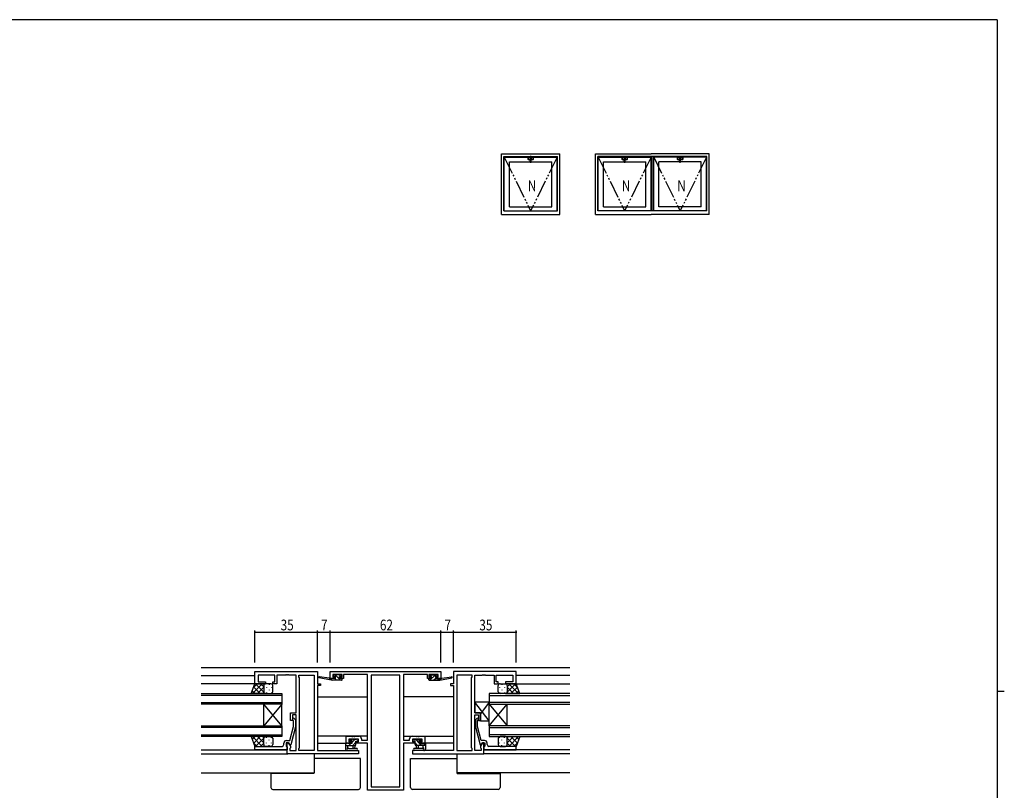
# Model space of a CAD drawing. Extents: x 0 to 1133, y 0 to 806.
# Drawn here: x 558 to 1108, y 372 to 802 of the extents above; entities that cross this region are included whole.
import ezdxf

# ---------------------------------------------------------------- set-up
doc = ezdxf.new("R2010")
doc.units = 0
doc.linetypes.add('YDIVIDE_1', pattern=[15, 10, -1, 1, -1, 1, -1])
for name, color, linetype in [('YKK_11', 7, 'CONTINUOUS'), ('YKK_12', 2, 'CONTINUOUS'), ('YKK_13', 4, 'CONTINUOUS'), ('YKK_A1', 4, 'CONTINUOUS'), ('YKK_D', 6, 'CONTINUOUS'), ('YKK_ZWAK', 7, 'CONTINUOUS')]:
    doc.layers.add(name, color=color, linetype=linetype)
doc.styles.get("Standard").update_dxf_attribs({"font": 'ROMANS.SHX', "bigfont": 'EXTFONT.SHX'})

# ---------------------------------------------------------------- blocks, each defined once
blk = doc.blocks.new('A201')
at = {"layer": 'YKK_ZWAK', "color": 254, "linetype": 'Continuous'}
for p, q in [((571, 410), (21, 410)), ((571, 410), (571, 35)), ((571, 222.5), (573, 222.5))]:
    blk.add_line(p, q, dxfattribs=at)

msp = doc.modelspace()

# ---------------------------------------------------------------- linework, layer by layer
at = {"layer": 'YKK_11', "color": 0, "linetype": 'ByBlock'}
for p, q in [((689.28, 431.11), (689.28, 437.91)), ((689.28, 437.91), (724.28, 437.91)), ((700.48, 435.98), (691.21, 435.98)), ((691.21, 435.98), (691.21, 432.11)), ((700.48, 432.11), (700.48, 435.98)), ((706.32, 435.98), (701.48, 435.98)), ((701.48, 435.98), (701.48, 431.11)), ((706.51, 436.1), (706.32, 435.98)), ((707.06, 436.1), (706.51, 436.1)), ((707.24, 435.98), (707.06, 436.1)), ((707.32, 435.98), (707.24, 435.98)), ((707.51, 436.1), (707.32, 435.98)), ((708.06, 436.1), (707.51, 436.1)), ((708.24, 435.98), (708.06, 436.1)), ((712.28, 435.98), (708.24, 435.98)), ((712.28, 414.81), (712.28, 435.98)), ((713.78, 434.91), (713.78, 435.98)), ((713.78, 435.98), (722.35, 435.98)), ((714.21, 434.48), (713.78, 434.91)), ((722.35, 435.98), (722.35, 393.84)), ((722.35, 435.98), (722.35, 393.84)), ((724.28, 437.91), (724.28, 431.11)), ((731.28, 437.91), (793.28, 437.91)), ((731.28, 434.01), (731.28, 437.91)), ((737.98, 436.28), (732.78, 436.28)), ((732.78, 436.28), (732.78, 434.81)), ((732.78, 434.81), (733.88, 434.81)), ((733.88, 434.81), (733.88, 434.01)), ((736.88, 434.01), (736.88, 434.81)), ((736.88, 434.81), (737.98, 434.81)), ((737.98, 434.81), (737.98, 436.28)), ((752.28, 436.28), (738.78, 436.28)), ((738.78, 436.28), (738.78, 434.01)), ((752.28, 399.54), (752.28, 436.28)), ((754.21, 435.98), (754.21, 373.54)), ((770.35, 435.98), (754.21, 435.98)), ((754.21, 435.98), (754.21, 373.54)), ((770.35, 373.54), (770.35, 435.98)), ((785.78, 436.28), (772.28, 436.28)), ((772.28, 436.28), (772.28, 399.54)), ((785.78, 434.01), (785.78, 436.28)), ((791.78, 436.28), (786.58, 436.28)), ((786.58, 436.28), (786.58, 434.81)), ((786.58, 434.81), (787.68, 434.81)), ((787.68, 434.81), (787.68, 434.01)), ((790.68, 434.01), (790.68, 434.81)), ((790.68, 434.81), (791.78, 434.81)), ((791.78, 434.81), (791.78, 436.28)), ((793.28, 437.91), (793.28, 434.01)), ((835.28, 437.91), (800.28, 437.91)), ((800.28, 437.91), (800.28, 431.11)), ((802.21, 435.98), (802.21, 393.84)), ((810.78, 435.98), (802.21, 435.98)), ((802.21, 435.98), (802.21, 393.84)), ((810.35, 434.48), (810.78, 434.91)), ((810.78, 434.91), (810.78, 435.98)), ((812.28, 414.81), (812.28, 435.98)), ((812.28, 435.98), (816.32, 435.98)), ((816.32, 435.98), (816.51, 436.1)), ((816.51, 436.1), (817.06, 436.1)), ((817.06, 436.1), (817.24, 435.98)), ((817.24, 435.98), (817.32, 435.98)), ((817.32, 435.98), (817.51, 436.1)), ((817.51, 436.1), (818.06, 436.1)), ((818.06, 436.1), (818.24, 435.98)), ((818.24, 435.98), (823.08, 435.98)), ((823.08, 435.98), (823.08, 431.11)), ((824.08, 432.11), (824.08, 435.98)), ((824.08, 435.98), (833.35, 435.98)), ((833.35, 435.98), (833.35, 432.11)), ((835.28, 431.11), (835.28, 437.91)), ((695.28, 431.11), (689.28, 431.11)), ((691.21, 432.11), (695.28, 432.11)), ((695.28, 432.11), (695.28, 431.11)), ((699.28, 431.11), (699.28, 432.11)), ((699.28, 432.11), (700.48, 432.11)), ((701.48, 431.11), (699.28, 431.11)), ((714.21, 395.34), (714.21, 434.48)), ((724.28, 431.11), (725.98, 431.11)), ((725.98, 430.11), (724.28, 430.11)), ((724.28, 430.11), (724.28, 393.84)), ((725.98, 431.11), (725.98, 430.11)), ((733.88, 434.01), (731.28, 434.01)), ((738.78, 434.01), (736.88, 434.01)), ((787.68, 434.01), (785.78, 434.01)), ((793.28, 434.01), (790.68, 434.01)), ((800.28, 431.11), (798.58, 431.11)), ((798.58, 431.11), (798.58, 430.11)), ((798.58, 430.11), (800.28, 430.11)), ((800.28, 430.11), (800.28, 393.84)), ((810.35, 395.34), (810.35, 434.48)), ((823.08, 431.11), (825.28, 431.11)), ((825.28, 432.11), (824.08, 432.11)), ((825.28, 431.11), (825.28, 432.11)), ((833.35, 432.11), (829.28, 432.11)), ((829.28, 432.11), (829.28, 431.11)), ((829.28, 431.11), (835.28, 431.11)), ((709.28, 410.61), (709.28, 414.81)), ((709.28, 414.81), (712.28, 414.81)), ((712.28, 413.81), (710.28, 413.81)), ((710.28, 413.81), (710.28, 410.61)), ((712.28, 393.84), (712.28, 413.81)), ((815.28, 414.81), (812.28, 414.81)), ((812.28, 393.84), (812.28, 413.81)), ((812.28, 413.81), (814.28, 413.81)), ((814.28, 413.81), (814.28, 410.61)), ((815.28, 410.61), (815.28, 414.81)), ((708.8, 399.41), (710.88, 407.17)), ((710.28, 410.61), (709.28, 410.61)), ((710.88, 410.46), (710.46, 410.88)), ((710.88, 407.17), (710.88, 410.46)), ((711.31, 411.73), (712.08, 410.96)), ((712.08, 410.96), (712.08, 407.01)), ((813.26, 411.73), (812.48, 410.96)), ((812.48, 410.96), (812.48, 407.01)), ((813.68, 410.46), (814.11, 410.88)), ((813.68, 407.17), (813.68, 410.46)), ((815.76, 399.41), (813.68, 407.17)), ((814.28, 410.61), (815.28, 410.61)), ((712.08, 407.01), (709.38, 396.91)), ((740.28, 397.91), (740.28, 401.81)), ((740.28, 401.81), (743.32, 401.81)), ((743.32, 401.81), (743.51, 401.69)), ((743.51, 401.69), (744.06, 401.69)), ((744.06, 401.69), (744.24, 401.81)), ((744.24, 401.81), (744.32, 401.81)), ((744.32, 401.81), (744.51, 401.69)), ((744.51, 401.69), (745.06, 401.69)), ((745.06, 401.69), (745.24, 401.81)), ((745.24, 401.81), (747.38, 401.81)), ((777.18, 401.81), (779.32, 401.81)), ((779.32, 401.81), (779.51, 401.69)), ((779.51, 401.69), (780.06, 401.69)), ((780.06, 401.69), (780.24, 401.81)), ((780.24, 401.81), (780.32, 401.81)), ((780.32, 401.81), (780.51, 401.69)), ((780.51, 401.69), (781.06, 401.69)), ((781.06, 401.69), (781.24, 401.81)), ((781.24, 401.81), (784.28, 401.81)), ((784.28, 401.81), (784.28, 397.91)), ((812.48, 407.01), (815.19, 396.91)), ((689.28, 394.11), (689.28, 396.11)), ((689.28, 396.11), (701.32, 396.11)), ((701.32, 396.11), (701.51, 395.99)), ((702.06, 395.99), (702.24, 396.11)), ((702.24, 396.11), (702.32, 396.11)), ((702.32, 396.11), (702.51, 395.99)), ((703.06, 395.99), (703.24, 396.11)), ((703.24, 396.11), (704.48, 396.11)), ((705.48, 397.11), (705.48, 397.91)), ((708.08, 398.11), (706.78, 398.11)), ((706.78, 398.11), (706.78, 396.31)), ((706.78, 396.31), (706.98, 396.11)), ((706.98, 399.41), (708.8, 399.41)), ((706.98, 396.11), (707.28, 395.81)), ((707.28, 391.91), (707.28, 398.11)), ((707.28, 398.11), (708.08, 398.11)), ((708.78, 396.91), (708.08, 398.11)), ((708.08, 398.11), (709.21, 396.15)), ((709.38, 396.91), (708.78, 396.91)), ((709.21, 396.15), (709.21, 395.34)), ((743.08, 397.91), (740.28, 397.91)), ((747.25, 400.18), (741.78, 400.18)), ((741.78, 400.18), (741.78, 398.71)), ((741.78, 398.71), (743.08, 398.71)), ((743.08, 398.71), (743.08, 397.91)), ((746.08, 397.91), (746.08, 398.71)), ((746.08, 398.71), (747.25, 398.71)), ((752.28, 397.91), (746.08, 397.91)), ((747.25, 398.71), (747.25, 400.18)), ((748.88, 400.31), (748.88, 399.54)), ((748.88, 399.54), (752.28, 399.54)), ((752.28, 371.61), (752.28, 397.91)), ((772.28, 399.54), (775.68, 399.54)), ((778.48, 397.91), (772.28, 397.91)), ((772.28, 397.91), (772.28, 371.61)), ((775.68, 399.54), (775.68, 400.31)), ((782.78, 400.18), (777.31, 400.18)), ((777.31, 400.18), (777.31, 398.71)), ((777.31, 398.71), (778.48, 398.71)), ((778.48, 398.71), (778.48, 397.91)), ((781.48, 397.91), (781.48, 398.71)), ((781.48, 398.71), (782.78, 398.71)), ((784.28, 397.91), (781.48, 397.91)), ((782.78, 398.71), (782.78, 400.18)), ((815.19, 396.91), (815.79, 396.91)), ((816.48, 398.11), (815.35, 396.15)), ((815.35, 396.15), (815.35, 395.34)), ((817.58, 399.41), (815.76, 399.41)), ((815.79, 396.91), (816.48, 398.11)), ((816.48, 398.11), (817.78, 398.11)), ((817.28, 398.11), (816.48, 398.11)), ((817.28, 391.91), (817.28, 398.11)), ((817.58, 396.11), (817.28, 395.81)), ((817.78, 396.31), (817.58, 396.11)), ((817.78, 398.11), (817.78, 396.31)), ((819.08, 397.11), (819.08, 397.91)), ((821.32, 396.11), (820.08, 396.11)), ((821.51, 395.99), (821.32, 396.11)), ((822.24, 396.11), (822.06, 395.99)), ((822.32, 396.11), (822.24, 396.11)), ((822.51, 395.99), (822.32, 396.11)), ((823.24, 396.11), (823.06, 395.99)), ((835.28, 396.11), (823.24, 396.11)), ((835.28, 394.11), (835.28, 396.11)), ((707.28, 394.11), (689.28, 394.11)), ((701.51, 395.99), (702.06, 395.99)), ((702.51, 395.99), (703.06, 395.99)), ((707.28, 395.81), (707.28, 394.11)), ((747.28, 391.91), (707.28, 391.91)), ((709.21, 395.34), (708.78, 394.91)), ((708.78, 394.91), (708.78, 393.84)), ((708.78, 393.84), (712.28, 393.84)), ((713.78, 394.91), (714.21, 395.34)), ((713.78, 393.84), (713.78, 394.91)), ((722.35, 393.84), (713.78, 393.84)), ((724.28, 393.84), (747.28, 393.84)), ((747.28, 393.84), (747.28, 391.91)), ((800.28, 393.84), (777.28, 393.84)), ((777.28, 393.84), (777.28, 391.91)), ((777.28, 391.91), (817.28, 391.91)), ((802.21, 393.84), (810.78, 393.84)), ((810.78, 394.91), (810.35, 395.34)), ((810.78, 393.84), (810.78, 394.91)), ((815.78, 393.84), (812.28, 393.84)), ((815.35, 395.34), (815.78, 394.91)), ((815.78, 394.91), (815.78, 393.84)), ((817.28, 395.81), (817.28, 394.11)), ((817.28, 394.11), (835.28, 394.11)), ((822.06, 395.99), (821.51, 395.99)), ((823.06, 395.99), (822.51, 395.99)), ((772.28, 371.61), (752.28, 371.61)), ((754.21, 373.54), (770.35, 373.54))]:
    msp.add_line(p, q, dxfattribs=at)
for centre, radius, start, end in [((710.88, 411.31), 0.6, 45, 225), ((813.68, 411.31), 0.6, 315, 135), ((747.38, 400.31), 1.5, 0, 90), ((777.18, 400.31), 1.5, 90, 180), ((704.48, 397.11), 1, 270, 360), ((706.98, 397.91), 1.5, 90, 180), ((817.58, 397.91), 1.5, 0, 90), ((820.08, 397.11), 1, 180, 270)]:
    msp.add_arc(centre, radius, start, end, dxfattribs=at)
at = {"layer": 'YKK_12'}
for p, q in [((865.28, 439.91), (659.28, 439.91)), ((659.28, 435.71), (689.28, 435.71)), ((865.28, 435.71), (835.28, 435.71)), ((689.78, 431.11), (659.28, 431.11)), ((834.78, 431.11), (865.28, 431.11)), ((659.28, 425.61), (704.28, 425.61)), ((704.28, 424.61), (659.28, 424.61)), ((704.28, 425.61), (704.28, 419.61)), ((724.28, 423.71), (752.28, 423.71)), ((800.28, 423.71), (772.28, 423.71)), ((820.28, 425.61), (820.28, 419.61)), ((865.28, 425.61), (820.28, 425.61)), ((820.28, 424.61), (865.28, 424.61)), ((659.28, 420.61), (704.28, 420.61)), ((704.28, 419.61), (659.28, 419.61)), ((704.28, 419.61), (694.28, 407.61)), ((704.28, 407.61), (694.28, 419.61)), ((694.28, 407.61), (694.28, 419.61)), ((704.28, 407.61), (704.28, 419.61)), ((865.28, 420.61), (820.28, 420.61)), ((820.28, 419.61), (830.28, 407.61)), ((820.28, 407.61), (830.28, 419.61)), ((820.28, 407.61), (820.28, 419.61)), ((820.28, 419.61), (865.28, 419.61)), ((830.28, 407.61), (830.28, 419.61)), ((659.28, 407.61), (704.28, 407.61)), ((704.28, 407.61), (704.28, 401.61)), ((820.28, 407.61), (820.28, 401.61)), ((865.28, 407.61), (820.28, 407.61)), ((704.28, 406.61), (659.28, 406.61)), ((659.28, 402.61), (704.28, 402.61)), ((704.28, 401.61), (659.28, 401.61)), ((752.28, 401.81), (724.28, 401.81)), ((772.28, 401.81), (800.28, 401.81)), ((820.28, 406.61), (865.28, 406.61)), ((865.28, 402.61), (820.28, 402.61)), ((820.28, 401.61), (865.28, 401.61)), ((724.28, 397.91), (740.58, 397.91)), ((800.28, 397.91), (783.98, 397.91)), ((659.28, 394.11), (706.98, 394.11)), ((659.28, 391.91), (707.72, 391.91)), ((722.35, 391.91), (722.35, 381.31)), ((802.21, 391.91), (802.21, 381.31)), ((865.28, 391.91), (816.84, 391.91)), ((865.28, 394.11), (817.58, 394.11)), ((659.28, 381.31), (722.35, 381.31)), ((865.28, 381.31), (802.21, 381.31))]:
    msp.add_line(p, q, dxfattribs=at)
at = {"layer": 'YKK_13'}
for p, q in [((730.87, 434.18), (725.33, 435)), ((733.67, 436.12), (733.17, 435.62)), ((733.38, 435.11), (733.72, 435.11)), ((734.48, 436.21), (733.88, 436.21)), ((733.96, 436.21), (737.16, 433.01)), ((734.18, 434.65), (734.18, 434.01)), ((736.68, 436.01), (734.68, 436.01)), ((736.4, 436.01), (737.3, 435.11)), ((736.58, 435.11), (737.38, 435.11)), ((736.58, 434.01), (736.58, 435.11)), ((737.38, 436.21), (736.88, 436.21)), ((737.68, 435.41), (737.68, 435.91)), ((786.88, 435.41), (786.88, 435.91)), ((787.88, 436.03), (787.01, 435.16)), ((790.31, 436.21), (787.11, 433.01)), ((787.18, 436.21), (787.68, 436.21)), ((787.98, 435.11), (787.18, 435.11)), ((787.88, 436.01), (789.88, 436.01)), ((787.98, 434.01), (787.98, 435.11)), ((790.08, 436.21), (790.68, 436.21)), ((790.38, 434.65), (790.38, 434.01)), ((791.18, 435.11), (790.84, 435.11)), ((790.89, 436.12), (791.39, 435.62)), ((793.69, 434.18), (799.24, 435)), ((687.32, 425.61), (689.28, 431.11)), ((687.94, 425.61), (693.44, 431.11)), ((688.55, 429.05), (690.61, 431.11)), ((688.63, 429.27), (692.3, 425.61)), ((689.28, 431.11), (695.28, 431.11)), ((689.62, 431.11), (694.28, 426.45)), ((690.76, 425.61), (694.28, 429.13)), ((692.45, 431.11), (694.28, 429.28)), ((694.28, 430.11), (694.28, 426.61)), ((694.37, 430.52), (694.37, 430.49)), ((695.28, 431.11), (695.28, 431.11)), ((698.28, 431.11), (695.28, 431.11)), ((695.79, 429.27), (695.79, 429.07)), ((697.2, 430.69), (697.2, 430.49)), ((698.62, 429.27), (698.62, 429.07)), ((699.28, 426.61), (699.28, 430.11)), ((731.98, 433.01), (725.22, 434.41)), ((731.98, 434.01), (731.9, 434.02)), ((731.98, 433.01), (731.98, 434.01)), ((734.18, 434.01), (731.98, 434.01)), ((731.98, 433.69), (732.67, 433.01)), ((737.68, 433.01), (731.98, 433.01)), ((733.91, 434.01), (734.91, 433.01)), ((737.68, 434.01), (736.58, 434.01)), ((737.98, 433.31), (737.98, 433.71)), ((786.58, 433.31), (786.58, 433.71)), ((786.88, 434.01), (787.98, 434.01)), ((786.88, 433.01), (792.58, 433.01)), ((790.38, 434.04), (789.35, 433.01)), ((790.38, 434.01), (792.58, 434.01)), ((792.58, 433.99), (791.6, 433.01)), ((792.58, 433.01), (799.34, 434.41)), ((792.58, 434.01), (792.67, 434.02)), ((792.58, 433.01), (792.58, 434.01)), ((825.28, 426.61), (825.28, 430.11)), ((825.95, 429.27), (825.95, 429.07)), ((826.28, 431.11), (829.28, 431.11)), ((827.36, 430.69), (827.36, 430.49)), ((828.78, 429.27), (828.78, 429.07)), ((829.28, 431.11), (829.28, 431.11)), ((835.28, 431.11), (829.28, 431.11)), ((830.19, 430.52), (830.19, 430.49)), ((834.94, 431.11), (830.28, 426.45)), ((832.11, 431.11), (830.28, 429.28)), ((830.28, 430.11), (830.28, 426.61)), ((833.8, 425.61), (830.28, 429.13)), ((836.63, 425.61), (831.13, 431.11)), ((835.94, 429.27), (832.27, 425.61)), ((836.02, 429.05), (833.96, 431.11)), ((837.25, 425.61), (835.28, 431.11)), ((695.28, 425.61), (687.32, 425.61)), ((687.88, 427.19), (689.47, 425.61)), ((693.59, 425.61), (694.28, 426.3)), ((694.37, 427.66), (694.37, 427.46)), ((695.28, 425.61), (698.28, 425.61)), ((695.79, 426.24), (695.79, 426.04)), ((697.2, 427.66), (697.2, 427.46)), ((698.62, 426.24), (698.62, 426.04)), ((825.95, 426.24), (825.95, 426.04)), ((829.28, 425.61), (826.28, 425.61)), ((827.36, 427.66), (827.36, 427.46)), ((828.78, 426.24), (828.78, 426.04)), ((829.28, 425.61), (837.25, 425.61)), ((830.19, 427.66), (830.19, 427.46)), ((830.97, 425.61), (830.28, 426.3)), ((836.68, 427.19), (835.1, 425.61)), ((820.28, 410.31), (812.28, 420.81)), ((812.28, 420.81), (812.28, 414.81)), ((820.28, 420.81), (812.28, 420.81)), ((820.28, 420.81), (815.28, 414.24)), ((820.28, 410.31), (820.28, 420.81)), ((812.28, 414.81), (815.28, 414.81)), ((815.28, 414.81), (815.28, 410.31)), ((815.28, 410.31), (820.28, 410.31)), ((687.32, 401.61), (689.28, 396.11)), ((695.28, 401.61), (687.32, 401.61)), ((687.88, 400.02), (689.47, 401.61)), ((687.94, 401.61), (693.44, 396.11)), ((688.63, 397.94), (692.3, 401.61)), ((690.76, 401.61), (694.28, 398.09)), ((693.59, 401.61), (694.28, 400.92)), ((695.28, 401.61), (698.28, 401.61)), ((829.28, 401.61), (826.28, 401.61)), ((829.28, 401.61), (837.25, 401.61)), ((833.8, 401.61), (830.28, 398.09)), ((830.97, 401.61), (830.28, 400.92)), ((836.63, 401.61), (831.13, 396.11)), ((835.94, 397.94), (832.27, 401.61)), ((836.68, 400.02), (835.1, 401.61)), ((837.25, 401.61), (835.28, 396.11)), ((688.55, 398.17), (690.61, 396.11)), ((689.28, 396.11), (695.28, 396.11)), ((689.62, 396.11), (694.28, 400.77)), ((692.45, 396.11), (694.28, 397.94)), ((694.28, 397.11), (694.28, 400.61)), ((694.37, 399.56), (694.37, 399.76)), ((694.37, 396.69), (694.37, 396.73)), ((695.28, 396.11), (695.28, 396.11)), ((698.28, 396.11), (695.28, 396.11)), ((695.79, 400.97), (695.79, 401.17)), ((695.79, 397.94), (695.79, 398.14)), ((697.2, 399.56), (697.2, 399.76)), ((697.2, 396.53), (697.2, 396.73)), ((698.62, 400.97), (698.62, 401.17)), ((698.62, 397.94), (698.62, 398.14)), ((699.28, 400.61), (699.28, 397.11)), ((740.75, 397.88), (739.98, 397.11)), ((739.98, 397.58), (739.98, 394.61)), ((739.98, 396.68), (745.28, 396.68)), ((740.88, 397.88), (740.28, 397.88)), ((743.38, 397.68), (741.08, 397.68)), ((741.18, 395.5), (741.18, 396.68)), ((742.79, 397.68), (741.79, 396.68)), ((743.05, 400.18), (742.28, 399.41)), ((742.87, 400.09), (742.37, 399.59)), ((742.58, 399.08), (742.92, 399.08)), ((743.68, 400.18), (743.08, 400.18)), ((745.09, 399.98), (743.38, 398.27)), ((743.38, 398.62), (743.38, 397.68)), ((745.98, 399.98), (743.88, 399.98)), ((743.98, 396.68), (744.08, 395.53)), ((745.78, 398.42), (744.04, 396.68)), ((745.18, 396.68), (745.08, 395.53)), ((745.78, 399.08), (746.68, 399.08)), ((745.78, 397.18), (745.78, 399.08)), ((746.68, 400.18), (746.18, 400.18)), ((746.98, 399.62), (746.44, 399.08)), ((746.98, 399.38), (746.98, 399.88)), ((777.58, 399.38), (777.58, 399.88)), ((777.81, 399.09), (777.59, 399.31)), ((777.88, 400.18), (778.38, 400.18)), ((778.78, 399.08), (777.88, 399.08)), ((778.58, 399.98), (780.68, 399.98)), ((778.78, 397.18), (778.78, 399.08)), ((780.22, 396.68), (778.78, 398.12)), ((781.18, 397.96), (779.17, 399.98)), ((784.58, 396.68), (779.28, 396.68)), ((779.38, 396.68), (779.48, 395.53)), ((780.58, 396.68), (780.48, 395.53)), ((780.88, 400.18), (781.48, 400.18)), ((781.18, 398.62), (781.18, 397.68)), ((781.18, 397.68), (783.48, 397.68)), ((782.21, 399.18), (781.21, 400.18)), ((782.47, 396.68), (781.47, 397.68)), ((781.98, 399.08), (781.64, 399.08)), ((781.69, 400.09), (782.19, 399.59)), ((783.38, 395.5), (783.38, 396.68)), ((784.58, 396.81), (783.56, 397.83)), ((783.68, 397.88), (784.28, 397.88)), ((784.58, 397.58), (784.58, 394.61)), ((825.28, 400.61), (825.28, 397.11)), ((825.95, 400.97), (825.95, 401.17)), ((825.95, 397.94), (825.95, 398.14)), ((826.28, 396.11), (829.28, 396.11)), ((827.36, 399.56), (827.36, 399.76)), ((827.36, 396.53), (827.36, 396.73)), ((828.78, 400.97), (828.78, 401.17)), ((828.78, 397.94), (828.78, 398.14)), ((829.28, 396.11), (829.28, 396.11)), ((835.28, 396.11), (829.28, 396.11)), ((830.19, 399.56), (830.19, 399.76)), ((830.19, 396.69), (830.19, 396.73)), ((834.94, 396.11), (830.28, 400.77)), ((830.28, 397.11), (830.28, 400.61)), ((832.11, 396.11), (830.28, 397.94)), ((836.02, 398.17), (833.96, 396.11)), ((740.6, 393.88), (740.17, 394.23)), ((740.79, 393.81), (745.97, 393.81)), ((741.72, 395.01), (745.97, 395.01)), ((782.85, 395.01), (778.6, 395.01)), ((783.78, 393.81), (778.6, 393.81)), ((783.97, 393.88), (784.4, 394.23)), ((747.28, 389.31), (722.35, 389.31)), ((748.28, 389.31), (747.28, 389.31)), ((748.28, 373.11), (748.28, 389.31)), ((776.28, 389.31), (777.28, 389.31)), ((776.28, 373.11), (776.28, 389.31)), ((777.28, 389.31), (802.21, 389.31)), ((698.28, 381.01), (698.28, 381.31)), ((699.28, 381.01), (698.28, 381.01)), ((698.28, 381.01), (698.28, 373.11)), ((722.28, 381.01), (699.28, 381.01)), ((722.28, 381.31), (722.28, 381.01)), ((802.28, 381.31), (802.28, 381.01)), ((802.28, 381.01), (825.28, 381.01)), ((825.28, 381.01), (826.28, 381.01)), ((826.28, 381.01), (826.28, 381.31)), ((826.28, 381.01), (826.28, 373.11)), ((699.28, 372.11), (747.28, 372.11)), ((825.28, 372.11), (777.28, 372.11))]:
    msp.add_line(p, q, dxfattribs=at)
at = {"layer": 'YKK_13', "linetype": 'Continuous'}
for points in [[(722.19, 381.01, 0), (722.17, 381.04, 0), (722.16, 381.14, 0), (722.14, 381.31, 0)], [(802.38, 381.01, 0), (802.39, 381.04, 0), (802.41, 381.14, 0), (802.42, 381.31, 0)]]:
    msp.add_polyline3d(points, dxfattribs=at)
at = {"layer": 'YKK_13'}
for centre, radius, start, end in [((725.28, 434.71), 0.3, 81.5506, 258.2502), ((733.38, 435.41), 0.3, 135, 270), ((733.88, 435.91), 0.3, 90, 135), ((733.72, 435.41), 0.3, 270, 326.9443), ((734.18, 435.11), 0.25, 303.0557, 146.9443), ((734.48, 434.65), 0.3, 123.0557, 180), ((734.48, 436.01), 0.2, 0, 90), ((736.88, 436.01), 0.2, 90, 180), ((737.38, 435.91), 0.3, 0, 90), ((737.38, 435.41), 0.3, 270, 0), ((787.18, 435.91), 0.3, 90, 180), ((787.18, 435.41), 0.3, 180, 270), ((787.68, 436.01), 0.2, 0, 90), ((790.08, 436.01), 0.2, 90, 180), ((790.38, 435.11), 0.25, 33.0557, 236.9443), ((790.08, 434.65), 0.3, 0, 56.9443), ((790.84, 435.41), 0.3, 213.0557, 270), ((790.68, 435.91), 0.3, 45, 90), ((791.18, 435.41), 0.3, 270, 45), ((799.28, 434.71), 0.3, 281.7498, 98.4494), ((695.28, 430.11), 1, 90.0001, 180.0001), ((698.28, 430.11), 1, 0.0001, 90.0001), ((730.83, 433.88), 0.3, 21.5506, 81.5506), ((731.38, 434.1), 0.3, 201.5506, 320.8025), ((731.85, 433.73), 0.3, 80.8025, 140.8025), ((737.68, 433.71), 0.3, 0, 90), ((737.68, 433.31), 0.3, 270, 0), ((786.88, 433.71), 0.3, 90, 180), ((786.88, 433.31), 0.3, 180, 270), ((792.72, 433.73), 0.3, 39.1975, 99.1975), ((793.18, 434.1), 0.3, 219.1975, 338.4494), ((793.74, 433.88), 0.3, 98.4494, 158.4494), ((826.28, 430.11), 1, 89.9999, 179.9999), ((829.28, 430.11), 1, 359.9999, 89.9999), ((695.28, 426.61), 1, 180.0001, 270.0001), ((698.28, 426.61), 1, 270.0001, 0.0001), ((826.28, 426.61), 1, 179.9999, 269.9999), ((829.28, 426.61), 1, 269.9999, 359.9999), ((695.28, 400.61), 1, 89.9998, 179.9998), ((698.28, 400.61), 1, 359.9998, 89.9998), ((826.28, 400.61), 1, 90.0002, 180.0002), ((829.28, 400.61), 1, 0.0002, 90.0002), ((695.28, 397.11), 1, 179.9998, 269.9998), ((698.28, 397.11), 1, 269.9998, 359.9998), ((740.28, 397.58), 0.3, 90, 180), ((740.88, 397.68), 0.2, 0, 90), ((742.58, 399.38), 0.3, 135, 270), ((743.08, 399.88), 0.3, 90, 135), ((742.92, 399.38), 0.3, 270, 326.9443), ((743.38, 399.08), 0.25, 303.0557, 146.9443), ((743.68, 398.62), 0.3, 123.0557, 180), ((743.68, 399.98), 0.2, 0, 90), ((745.28, 397.18), 0.5, 270, 0), ((746.18, 399.98), 0.2, 90, 180), ((746.68, 399.88), 0.3, 0, 90), ((746.68, 399.38), 0.3, 270, 0), ((777.88, 399.88), 0.3, 90, 180), ((777.88, 399.38), 0.3, 180, 270), ((778.38, 399.98), 0.2, 0, 90), ((779.28, 397.18), 0.5, 180, 270), ((780.88, 399.98), 0.2, 90, 180), ((781.18, 399.08), 0.25, 33.0557, 236.9443), ((780.88, 398.62), 0.3, 0, 56.9443), ((781.64, 399.38), 0.3, 213.0557, 270), ((781.48, 399.88), 0.3, 45, 90), ((781.98, 399.38), 0.3, 270, 45), ((783.68, 397.68), 0.2, 90, 180), ((784.28, 397.58), 0.3, 0, 90), ((826.28, 397.11), 1, 180.0002, 270.0002), ((829.28, 397.11), 1, 270.0002, 0.0002), ((740.48, 394.61), 0.5, 180, 230.7655), ((740.79, 394.11), 0.3, 230.7655, 270), ((741.18, 394.98), 0.3, 120, 333.2563), ((740.88, 395.5), 0.3, 300, 0), ((741.72, 394.71), 0.3, 90, 153.2563), ((744.58, 395.58), 0.5, 185.0921, 354.9079), ((745.97, 394.41), 0.6, 270, 90), ((778.6, 394.41), 0.6, 90, 270), ((779.98, 395.58), 0.5, 185.0921, 354.9079), ((782.85, 394.71), 0.3, 26.7437, 90), ((783.38, 394.98), 0.3, 206.7437, 60), ((783.68, 395.5), 0.3, 180, 240), ((783.78, 394.11), 0.3, 270, 309.2345), ((784.08, 394.61), 0.5, 309.2345, 0), ((699.28, 373.11), 1, 180, 270), ((747.28, 373.11), 1, 270, 0), ((777.28, 373.11), 1, 180, 270), ((825.28, 373.11), 1, 270, 0)]:
    msp.add_arc(centre, radius, start, end, dxfattribs=at)
at = {"layer": 'YKK_A1'}
for p, q in [((827.12, 693.17), (827.12, 727.17)), ((827.12, 727.17), (859.62, 727.17)), ((859.62, 693.17), (859.62, 727.17)), ((879.62, 693.17), (879.62, 727.17)), ((879.62, 727.17), (910.62, 727.17)), ((943.12, 727.17), (910.62, 727.17)), ((943.12, 693.17), (943.12, 727.17)), ((828.37, 725.67), (858.37, 725.67)), ((828.37, 695.17), (828.37, 725.67)), ((828.62, 725.32), (843.1, 725.32)), ((828.62, 695.17), (828.62, 725.32)), ((831.52, 697.42), (831.52, 722.62)), ((831.52, 722.62), (843.1, 722.62)), ((841.93, 725.13), (841.93, 723.91)), ((841.98, 723.96), (841.98, 725.08)), ((842.03, 725.23), (844.72, 725.23)), ((844.72, 723.81), (842.03, 723.81)), ((843.1, 725.17), (842.07, 725.18)), ((843.1, 723.87), (842.07, 723.86)), ((842.96, 723.81), (842.96, 723.87)), ((842.96, 723.84), (843.1, 723.84)), ((843.1, 723.81), (842.96, 723.81)), ((843.04, 725.23), (843.04, 725.52)), ((843.2, 725.52), (843.04, 725.52)), ((843.71, 723.87), (843.04, 723.87)), ((843.09, 725.52), (843.09, 725.23)), ((843.09, 725.32), (843.1, 725.32)), ((843.1, 725.23), (843.1, 725.55)), ((843.1, 725.12), (843.1, 723.93)), ((843.1, 722.44), (843.1, 723.87)), ((843.62, 725.57), (843.12, 725.57)), ((843.6, 725.17), (843.15, 725.17)), ((843.6, 723.88), (843.15, 723.88)), ((843.6, 723.84), (843.15, 723.84)), ((843.2, 725.57), (843.2, 725.52)), ((843.2, 725.57), (843.55, 725.57)), ((843.55, 725.57), (843.55, 725.52)), ((843.71, 725.52), (843.55, 725.52)), ((843.65, 725.23), (843.65, 725.55)), ((843.65, 725.32), (843.66, 725.32)), ((843.65, 725.32), (858.12, 725.32)), ((843.65, 725.17), (844.67, 725.18)), ((843.65, 725.12), (843.65, 723.93)), ((843.65, 722.44), (843.65, 723.87)), ((843.65, 723.87), (844.67, 723.86)), ((843.65, 723.84), (843.78, 723.84)), ((843.78, 723.81), (843.65, 723.81)), ((843.65, 722.62), (855.22, 722.62)), ((843.66, 725.52), (843.66, 725.23)), ((843.71, 725.52), (843.71, 725.23)), ((843.78, 723.81), (843.78, 723.87)), ((844.77, 723.96), (844.77, 725.08)), ((844.82, 725.13), (844.82, 723.91)), ((855.22, 697.42), (855.22, 722.62)), ((858.12, 695.17), (858.12, 725.32)), ((858.37, 695.17), (858.37, 725.67)), ((941.87, 725.67), (880.87, 725.67)), ((880.87, 695.17), (880.87, 725.67)), ((881.12, 695.17), (881.12, 725.32)), ((881.12, 725.32), (895.6, 725.32)), ((884.02, 697.42), (884.02, 722.62)), ((884.02, 722.62), (895.6, 722.62)), ((894.43, 725.13), (894.43, 723.91)), ((894.48, 723.96), (894.48, 725.08)), ((894.53, 725.23), (897.22, 725.23)), ((897.22, 723.81), (894.53, 723.81)), ((895.6, 725.17), (894.57, 725.18)), ((895.6, 723.87), (894.57, 723.86)), ((895.46, 723.81), (895.46, 723.87)), ((895.46, 723.84), (895.6, 723.84)), ((895.6, 723.81), (895.46, 723.81)), ((895.54, 725.23), (895.54, 725.52)), ((895.7, 725.52), (895.54, 725.52)), ((896.21, 723.87), (895.54, 723.87)), ((895.59, 725.52), (895.59, 725.23)), ((895.59, 725.32), (895.6, 725.32)), ((895.6, 725.23), (895.6, 725.55)), ((895.6, 725.12), (895.6, 723.93)), ((895.6, 722.44), (895.6, 723.87)), ((896.12, 725.57), (895.62, 725.57)), ((896.1, 725.17), (895.65, 725.17)), ((896.1, 723.88), (895.65, 723.88)), ((896.1, 723.84), (895.65, 723.84)), ((895.7, 725.57), (895.7, 725.52)), ((895.7, 725.57), (896.05, 725.57)), ((896.05, 725.57), (896.05, 725.52)), ((896.21, 725.52), (896.05, 725.52)), ((896.15, 725.23), (896.15, 725.55)), ((896.15, 725.32), (910.62, 725.32)), ((896.15, 725.32), (896.16, 725.32)), ((896.15, 725.17), (897.17, 725.18)), ((896.15, 725.12), (896.15, 723.93)), ((896.15, 722.44), (896.15, 723.87)), ((896.15, 723.87), (897.17, 723.86)), ((896.15, 723.84), (896.28, 723.84)), ((896.28, 723.81), (896.15, 723.81)), ((896.15, 722.62), (907.72, 722.62)), ((896.16, 725.52), (896.16, 725.23)), ((896.21, 725.52), (896.21, 725.23)), ((896.28, 723.81), (896.28, 723.87)), ((897.27, 723.96), (897.27, 725.08)), ((897.32, 725.13), (897.32, 723.91)), ((907.72, 697.42), (907.72, 722.62)), ((910.62, 695.17), (910.62, 725.32)), ((910.87, 695.17), (910.87, 725.67)), ((911.87, 695.17), (911.87, 725.67)), ((926.6, 725.32), (912.12, 725.32)), ((912.12, 695.17), (912.12, 725.32)), ((926.6, 722.62), (915.02, 722.62)), ((915.02, 697.42), (915.02, 722.62)), ((925.43, 725.13), (925.43, 723.91)), ((925.43, 725.13), (925.43, 723.91)), ((925.43, 725.13), (925.43, 723.91)), ((925.48, 723.96), (925.48, 725.08)), ((925.48, 723.96), (925.48, 725.08)), ((925.48, 723.96), (925.48, 725.08)), ((925.53, 725.23), (928.22, 725.23)), ((925.53, 725.23), (928.22, 725.23)), ((925.53, 725.23), (928.22, 725.23)), ((928.22, 723.81), (925.53, 723.81)), ((928.22, 723.81), (925.53, 723.81)), ((928.22, 723.81), (925.53, 723.81)), ((926.6, 725.17), (925.57, 725.18)), ((926.6, 725.17), (925.57, 725.18)), ((926.6, 725.17), (925.57, 725.18)), ((926.6, 723.87), (925.57, 723.86)), ((926.6, 723.87), (925.57, 723.86)), ((926.6, 723.87), (925.57, 723.86)), ((926.46, 723.81), (926.46, 723.87)), ((926.46, 723.81), (926.46, 723.87)), ((926.46, 723.81), (926.46, 723.87)), ((926.46, 723.84), (926.6, 723.84)), ((926.46, 723.84), (926.6, 723.84)), ((926.46, 723.84), (926.6, 723.84)), ((926.6, 723.81), (926.46, 723.81)), ((926.6, 723.81), (926.46, 723.81)), ((926.6, 723.81), (926.46, 723.81)), ((926.54, 725.23), (926.54, 725.52)), ((926.7, 725.52), (926.54, 725.52)), ((926.54, 725.23), (926.54, 725.52)), ((926.7, 725.52), (926.54, 725.52)), ((926.54, 725.23), (926.54, 725.52)), ((926.7, 725.52), (926.54, 725.52)), ((927.21, 723.87), (926.54, 723.87)), ((927.21, 723.87), (926.54, 723.87)), ((927.21, 723.87), (926.54, 723.87)), ((926.59, 725.52), (926.59, 725.23)), ((926.59, 725.52), (926.59, 725.23)), ((926.59, 725.52), (926.59, 725.23)), ((926.59, 725.32), (926.6, 725.32)), ((926.59, 725.32), (926.6, 725.32)), ((926.59, 725.32), (926.6, 725.32)), ((926.6, 725.23), (926.6, 725.55)), ((926.6, 725.23), (926.6, 725.55)), ((926.6, 725.23), (926.6, 725.55)), ((926.6, 725.12), (926.6, 723.93)), ((926.6, 725.12), (926.6, 723.93)), ((926.6, 725.12), (926.6, 723.93)), ((926.6, 722.44), (926.6, 723.87)), ((926.6, 722.44), (926.6, 723.87)), ((926.6, 722.44), (926.6, 723.87)), ((927.12, 725.57), (926.62, 725.57)), ((927.12, 725.57), (926.62, 725.57)), ((927.12, 725.57), (926.62, 725.57)), ((927.1, 725.17), (926.65, 725.17)), ((927.1, 725.17), (926.65, 725.17)), ((927.1, 725.17), (926.65, 725.17)), ((927.1, 723.88), (926.65, 723.88)), ((927.1, 723.88), (926.65, 723.88)), ((927.1, 723.88), (926.65, 723.88)), ((927.1, 723.84), (926.65, 723.84)), ((927.1, 723.84), (926.65, 723.84)), ((927.1, 723.84), (926.65, 723.84)), ((926.7, 725.57), (926.7, 725.52)), ((926.7, 725.57), (927.05, 725.57)), ((926.7, 725.57), (926.7, 725.52)), ((926.7, 725.57), (927.05, 725.57)), ((926.7, 725.57), (926.7, 725.52)), ((926.7, 725.57), (927.05, 725.57)), ((927.05, 725.57), (927.05, 725.52)), ((927.05, 725.57), (927.05, 725.52)), ((927.05, 725.57), (927.05, 725.52)), ((927.21, 725.52), (927.05, 725.52)), ((927.21, 725.52), (927.05, 725.52)), ((927.21, 725.52), (927.05, 725.52)), ((927.15, 725.23), (927.15, 725.55)), ((927.15, 725.23), (927.15, 725.55)), ((927.15, 725.23), (927.15, 725.55)), ((927.15, 725.32), (927.16, 725.32)), ((927.15, 725.32), (927.16, 725.32)), ((927.15, 725.32), (927.16, 725.32)), ((941.62, 725.32), (927.15, 725.32)), ((927.15, 725.17), (928.17, 725.18)), ((927.15, 725.17), (928.17, 725.18)), ((927.15, 725.17), (928.17, 725.18)), ((927.15, 725.12), (927.15, 723.93)), ((927.15, 725.12), (927.15, 723.93)), ((927.15, 725.12), (927.15, 723.93)), ((927.15, 722.44), (927.15, 723.87)), ((927.15, 723.87), (928.17, 723.86)), ((927.15, 722.44), (927.15, 723.87)), ((927.15, 723.87), (928.17, 723.86)), ((927.15, 722.44), (927.15, 723.87)), ((927.15, 723.87), (928.17, 723.86)), ((927.15, 723.84), (927.28, 723.84)), ((927.15, 723.84), (927.28, 723.84)), ((927.15, 723.84), (927.28, 723.84)), ((927.28, 723.81), (927.15, 723.81)), ((927.28, 723.81), (927.15, 723.81)), ((927.28, 723.81), (927.15, 723.81)), ((938.72, 722.62), (927.15, 722.62)), ((927.16, 725.52), (927.16, 725.23)), ((927.16, 725.52), (927.16, 725.23)), ((927.16, 725.52), (927.16, 725.23)), ((927.21, 725.52), (927.21, 725.23)), ((927.21, 725.52), (927.21, 725.23)), ((927.21, 725.52), (927.21, 725.23)), ((927.28, 723.81), (927.28, 723.87)), ((927.28, 723.81), (927.28, 723.87)), ((927.28, 723.81), (927.28, 723.87)), ((928.27, 723.96), (928.27, 725.08)), ((928.27, 723.96), (928.27, 725.08)), ((928.27, 723.96), (928.27, 725.08)), ((928.32, 725.13), (928.32, 723.91)), ((928.32, 725.13), (928.32, 723.91)), ((928.32, 725.13), (928.32, 723.91)), ((938.72, 697.42), (938.72, 722.62)), ((941.62, 695.17), (941.62, 725.32)), ((941.87, 695.17), (941.87, 725.67)), ((827.12, 693.17), (859.62, 693.17)), ((828.37, 695.17), (858.37, 695.17)), ((831.52, 697.42), (855.22, 697.42)), ((879.62, 693.17), (910.62, 693.17)), ((941.87, 695.17), (880.87, 695.17)), ((884.02, 697.42), (907.72, 697.42)), ((943.12, 693.17), (910.62, 693.17)), ((938.72, 697.42), (915.02, 697.42))]:
    msp.add_line(p, q, dxfattribs=at)
at = {"layer": 'YKK_A1', "linetype": 'YDIVIDE_1'}
for p, q in [((828.62, 725.32), (843.37, 695.17)), ((858.12, 725.32), (843.37, 695.17)), ((881.12, 725.32), (895.87, 695.17)), ((910.62, 725.32), (895.87, 695.17)), ((912.12, 725.32), (926.87, 695.17)), ((941.62, 725.32), (926.87, 695.17))]:
    msp.add_line(p, q, dxfattribs=at)
at = {"layer": 'YKK_A1'}
for centre, radius, start, end in [((842.03, 725.13), 0.1, 90, 180), ((842.03, 723.91), 0.1, 180, 270), ((842.08, 725.08), 0.1, 87.1229, 180), ((842.08, 723.96), 0.1, 180, 272.8771), ((843.12, 725.55), 0.025, 90, 180), ((843.15, 725.12), 0.05, 90, 180), ((843.15, 723.93), 0.05, 180, 270), ((843.15, 723.79), 0.05, 90, 180), ((843.15, 722.54), 0.05, 180, 261.0732), ((843.15, 722.44), 0.05, 180, 261.0732), ((843.37, 723.98), 1.5, 261.0732, 278.9268), ((843.37, 723.87), 1.5, 261.0732, 278.9268), ((843.6, 725.12), 0.05, 0, 90), ((843.6, 723.93), 0.05, 270, 0), ((843.6, 723.79), 0.05, 0, 90), ((843.6, 722.54), 0.05, 278.9268, 0), ((843.6, 722.44), 0.05, 278.9268, 0), ((843.62, 725.55), 0.025, 0, 90), ((844.67, 725.08), 0.1, 0, 92.8771), ((844.67, 723.96), 0.1, 269.3979, 0), ((844.72, 725.13), 0.1, 0, 90), ((844.72, 723.91), 0.1, 270, 0), ((894.53, 725.13), 0.1, 90, 180), ((894.53, 723.91), 0.1, 180, 270), ((894.58, 725.08), 0.1, 87.1229, 180), ((894.58, 723.96), 0.1, 180, 272.8771), ((895.62, 725.55), 0.025, 90, 180), ((895.65, 725.12), 0.05, 90, 180), ((895.65, 723.93), 0.05, 180, 270), ((895.65, 723.79), 0.05, 90, 180), ((895.65, 722.54), 0.05, 180, 261.0732), ((895.65, 722.44), 0.05, 180, 261.0732), ((895.87, 723.98), 1.5, 261.0732, 278.9268), ((895.87, 723.87), 1.5, 261.0732, 278.9268), ((896.1, 725.12), 0.05, 0, 90), ((896.1, 723.93), 0.05, 270, 0), ((896.1, 723.79), 0.05, 0, 90), ((896.1, 722.54), 0.05, 278.9268, 0), ((896.1, 722.44), 0.05, 278.9268, 0), ((896.12, 725.55), 0.025, 0, 90), ((897.17, 725.08), 0.1, 0, 92.8771), ((897.17, 723.96), 0.1, 269.3979, 0), ((897.22, 725.13), 0.1, 0, 90), ((897.22, 723.91), 0.1, 270, 0), ((925.53, 725.13), 0.1, 90, 180), ((925.53, 725.13), 0.1, 90, 180), ((925.53, 725.13), 0.1, 90, 180), ((925.53, 723.91), 0.1, 180, 270), ((925.53, 723.91), 0.1, 180, 270), ((925.53, 723.91), 0.1, 180, 270), ((925.58, 725.08), 0.1, 87.1229, 180), ((925.58, 725.08), 0.1, 87.1229, 180), ((925.58, 725.08), 0.1, 87.1229, 180), ((925.58, 723.96), 0.1, 180, 272.8771), ((925.58, 723.96), 0.1, 180, 272.8771), ((925.58, 723.96), 0.1, 180, 272.8771), ((926.62, 725.55), 0.025, 90, 180), ((926.62, 725.55), 0.025, 90, 180), ((926.62, 725.55), 0.025, 90, 180), ((926.65, 725.12), 0.05, 90, 180), ((926.65, 725.12), 0.05, 90, 180), ((926.65, 725.12), 0.05, 90, 180), ((926.65, 723.93), 0.05, 180, 270), ((926.65, 723.93), 0.05, 180, 270), ((926.65, 723.93), 0.05, 180, 270), ((926.65, 723.79), 0.05, 90, 180), ((926.65, 723.79), 0.05, 90, 180), ((926.65, 723.79), 0.05, 90, 180), ((926.65, 722.54), 0.05, 180, 261.0732), ((926.65, 722.54), 0.05, 180, 261.0732), ((926.65, 722.54), 0.05, 180, 261.0732), ((926.65, 722.44), 0.05, 180, 261.0732), ((926.65, 722.44), 0.05, 180, 261.0732), ((926.65, 722.44), 0.05, 180, 261.0732), ((926.87, 723.98), 1.5, 261.0732, 278.9268), ((926.87, 723.98), 1.5, 261.0732, 278.9268), ((926.87, 723.98), 1.5, 261.0732, 278.9268), ((926.87, 723.87), 1.5, 261.0732, 278.9268), ((926.87, 723.87), 1.5, 261.0732, 278.9268), ((926.87, 723.87), 1.5, 261.0732, 278.9268), ((927.1, 725.12), 0.05, 0, 90), ((927.1, 725.12), 0.05, 0, 90), ((927.1, 725.12), 0.05, 0, 90), ((927.1, 723.93), 0.05, 270, 0), ((927.1, 723.93), 0.05, 270, 0), ((927.1, 723.93), 0.05, 270, 0), ((927.1, 723.79), 0.05, 0, 90), ((927.1, 723.79), 0.05, 0, 90), ((927.1, 723.79), 0.05, 0, 90), ((927.1, 722.54), 0.05, 278.9268, 0), ((927.1, 722.54), 0.05, 278.9268, 0), ((927.1, 722.54), 0.05, 278.9268, 0), ((927.1, 722.44), 0.05, 278.9268, 0), ((927.1, 722.44), 0.05, 278.9268, 0), ((927.1, 722.44), 0.05, 278.9268, 0), ((927.12, 725.55), 0.025, 0, 90), ((927.12, 725.55), 0.025, 0, 90), ((927.12, 725.55), 0.025, 0, 90), ((928.17, 725.08), 0.1, 0, 92.8771), ((928.17, 725.08), 0.1, 0, 92.8771), ((928.17, 725.08), 0.1, 0, 92.8771), ((928.17, 723.96), 0.1, 269.3979, 0), ((928.17, 723.96), 0.1, 269.3979, 0), ((928.17, 723.96), 0.1, 269.3979, 0), ((928.22, 725.13), 0.1, 0, 90), ((928.22, 725.13), 0.1, 0, 90), ((928.22, 725.13), 0.1, 0, 90), ((928.22, 723.91), 0.1, 270, 0), ((928.22, 723.91), 0.1, 270, 0), ((928.22, 723.91), 0.1, 270, 0)]:
    msp.add_arc(centre, radius, start, end, dxfattribs=at)
at = {"layer": 'YKK_D'}
for p, q in [((689.28, 442.91), (689.28, 460.91)), ((689.28, 459.91), (724.28, 459.91)), ((724.28, 442.91), (724.28, 460.91)), ((724.28, 442.91), (724.28, 460.91)), ((724.28, 459.91), (731.28, 459.91)), ((731.28, 442.91), (731.28, 460.91)), ((731.28, 442.91), (731.28, 460.91)), ((731.28, 459.91), (793.28, 459.91)), ((793.28, 442.91), (793.28, 460.91)), ((793.28, 442.91), (793.28, 460.91)), ((793.28, 459.91), (800.28, 459.91)), ((800.28, 442.91), (800.28, 460.91)), ((800.28, 442.91), (800.28, 460.91)), ((800.28, 459.91), (835.28, 459.91)), ((835.28, 442.91), (835.28, 460.91))]:
    msp.add_line(p, q, dxfattribs=at)
at = {"layer": 'YKK_D', "linetype": 'ByBlock', "const_width": 0.85}
for points in [[(689.39, 459.91, 1), (689.18, 459.91, 1)], [(724.18, 459.91, 1), (724.39, 459.91, 1)], [(724.39, 459.91, 1), (724.18, 459.91, 1)], [(731.39, 459.91, 1), (731.18, 459.91, 1)], [(731.18, 459.91, 1), (731.39, 459.91, 1)], [(793.18, 459.91, 1), (793.39, 459.91, 1)], [(793.39, 459.91, 1), (793.18, 459.91, 1)], [(800.39, 459.91, 1), (800.18, 459.91, 1)], [(800.18, 459.91, 1), (800.39, 459.91, 1)], [(835.18, 459.91, 1), (835.39, 459.91, 1)]]:
    msp.add_lwpolyline(points, format="xyb", close=True, dxfattribs=at)

# ---------------------------------------------------------------- block references
at = {"layer": 'YKK_ZWAK', "xscale": 1.9999999992, "yscale": 1.9999999992, "zscale": 1.9999999992}
msp.add_blockref('A201', (-38, -17.97), dxfattribs=at)

# ---------------------------------------------------------------- texts
at = {"layer": 'YKK_A1', "width": 0.8}
for p in [(841.8, 706.23), (894.3, 706.23), (925.3, 706.23)]:
    msp.add_text('N', height=6, dxfattribs=at).set_placement(p)
at = {"layer": 'YKK_D', "width": 0.8}
for s, p in [('35', (703.71, 460.91)), ('7', (726.24, 460.91)), ('62', (759.16, 460.91)), ('7', (795.24, 460.91)), ('35', (814.71, 460.91))]:
    msp.add_text(s, height=6, dxfattribs=at).set_placement(p)

doc.saveas('drawing.dxf')
